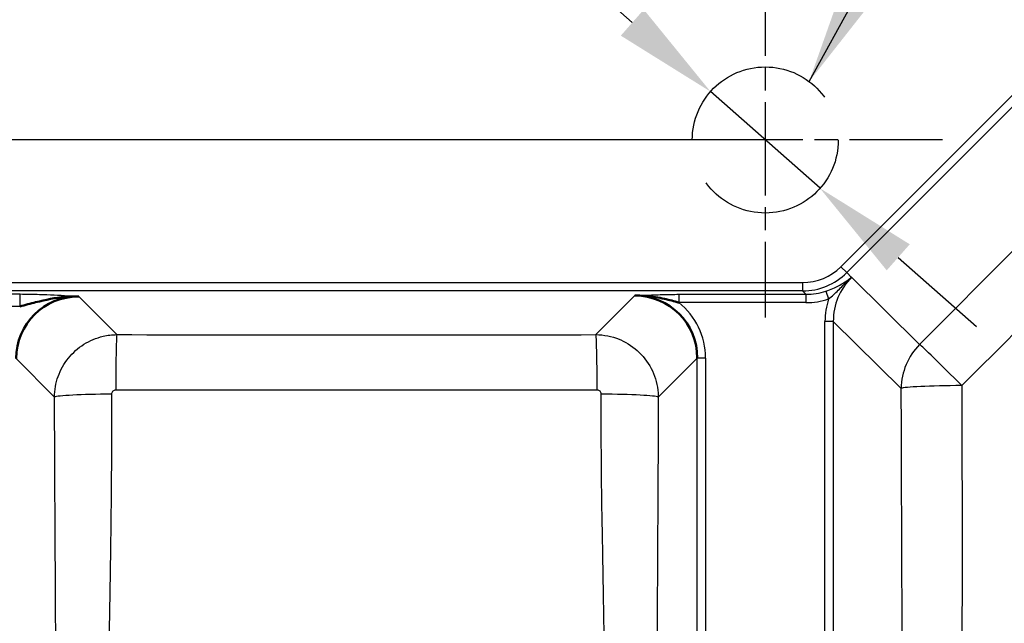
# Model space of a CAD drawing. Units: millimetres. Extents: x 0 to 2100, y 0 to 2970.
# Drawn here: x 829 to 1065, y 1816 to 1960 of the extents above; entities that cross this region are included whole.
import ezdxf

# ---------------------------------------------------------------- set-up
doc = ezdxf.new("R2010")
doc.units = ezdxf.units.MM
doc.header["$LTSCALE"] = 10
doc.linetypes.add('CHAIN', pattern=[0.3543, 0.2362, -0.0295, 0.0591, -0.0295])
doc.linetypes.add('DASHED_SPACE', pattern=[0.2067, 0.1654, -0.0413])
for name, color, linetype, lineweight in [('Center Mark(ISO)', 7, 'Continuous', 25), ('Dimensions(ISO)', 7, 'Continuous', 25), ('Sketch Geometry(ISO)', 7, 'Continuous', 50), ('Symbols(ISO)', 7, 'Continuous', 25), ('Visible Edges(ISO)', 7, 'Continuous', 50), ('Visible Tangent Edges(ISO)', 7, 'Continuous', 25)]:
    doc.layers.add(name, color=color, linetype=linetype, lineweight=lineweight)
doc.styles.add('Text_3.5mm', font='arial.ttf', dxfattribs={"width": 0.9})
doc.dimstyles.new('KS-STANDARD', dxfattribs={"dimscale": 10, "dimtxt": 3.5, "dimasz": 2.5, "dimexe": 3.175, "dimexo": 0, "dimgap": 0.8, "dimtad": 1, "dimdec": 1, "dimrnd": 1e-08, "dimtxsty": 'Text_3.5mm', "dimcen": 0.09, "dimdle": 10, "dimclrd": 7, "dimclre": 7, "dimclrt": 7, "dimadec": 0, "dimazin": 2, "dimtfac": 0.714286, "dimtdec": 4, "dimtmove": 0, "dimatfit": 3, "dimfxl": 1, "dimtolj": 1, "dimlwd": 25, "dimlwe": 25, "dimarcsym": 0})
doc.dimstyles.new('KS-STANDARD$7', dxfattribs={"dimscale": 10, "dimtxt": 3.5, "dimasz": 2.5, "dimexe": 3.175, "dimexo": 0, "dimgap": 0.8, "dimtad": 1, "dimdec": 1, "dimrnd": 1e-08, "dimtxsty": 'Text_3.5mm', "dimcen": 0.09, "dimdle": 10, "dimclrd": 7, "dimclre": 7, "dimclrt": 7, "dimadec": 0, "dimazin": 2, "dimtfac": 0.714286, "dimtdec": 4, "dimtmove": 0, "dimatfit": 3, "dimfxl": 1, "dimtolj": 1, "dimlwd": 25, "dimlwe": 25, "dimarcsym": 0})

# ---------------------------------------------------------------- blocks, each defined once
blk = doc.blocks.new('*D7')
at = {"layer": 'Defpoints', "color": 0, "linetype": 'Continuous', "transparency": 16777216}
for p in [(994.88, 1943.16), (1021.12, 1920)]:
    blk.add_point(p, dxfattribs=at)
at = {"layer": 'Dimensions(ISO)', "color": 7, "linetype": 'Continuous', "lineweight": 25, "transparency": 16777216}
for p, q in [((976.13, 1959.7), (881.69, 2043)), ((1021.12, 1920), (994.88, 1943.16)), ((1039.87, 1903.46), (1058.62, 1886.93))]:
    blk.add_line(p, q, dxfattribs=at)
at = {"layer": 'Dimensions(ISO)', "color": 7, "linetype": 'Continuous', "transparency": 16777216}
for points in [[(978.88, 1962.82), (973.37, 1956.57), (994.88, 1943.16)], [(1042.63, 1906.59), (1037.11, 1900.34), (1021.12, 1920)]]:
    blk.add_solid(points, dxfattribs=at)
at = {"layer": 'Dimensions(ISO)', "color": 7, "linetype": 'Continuous', "lineweight": 25, "transparency": 16777216, "insert": (905.45, 2057.85), "char_height": 35, "attachment_point": 4, "rotation": 318.5825, "style": 'Text_3.5mm'}
blk.add_mtext('\\A1;∅35', dxfattribs=at)
blk = doc.blocks.new('*D15')
at = {"layer": 'Defpoints', "color": 0, "linetype": 'Continuous', "transparency": 16777216}
for p in [(416.36, 1984.58), (326.58, 1931.58), (1008, 1931.58)]:
    blk.add_point(p, dxfattribs=at)
at = {"layer": 'Dimensions(ISO)', "color": 7, "linetype": 'Continuous', "lineweight": 25, "transparency": 16777216}
for p, q in [((326.58, 2009.58), (326.58, 2095.7)), ((416.36, 1984.58), (294.83, 1984.58)), ((326.58, 1931.58), (326.58, 1984.58)), ((1008, 1931.58), (294.83, 1931.58)), ((326.58, 1906.58), (326.58, 1881.58))]:
    blk.add_line(p, q, dxfattribs=at)
at = {"layer": 'Dimensions(ISO)', "color": 7, "linetype": 'Continuous', "transparency": 16777216}
for points in [[(322.41, 2009.58), (330.75, 2009.58), (326.58, 1984.58)], [(322.41, 1906.58), (330.75, 1906.58), (326.58, 1931.58)]]:
    blk.add_solid(points, dxfattribs=at)
at = {"layer": 'Dimensions(ISO)', "color": 7, "linetype": 'Continuous', "lineweight": 25, "transparency": 16777216, "insert": (300.7, 2042.58), "char_height": 35, "attachment_point": 4, "rotation": 90, "style": 'Text_3.5mm'}
blk.add_mtext('\\A1;53', dxfattribs=at)

msp = doc.modelspace()

# ---------------------------------------------------------------- linework, layer by layer
at = {"layer": 'Center Mark(ISO)', "linetype": 'CHAIN', "ltscale": 9.445163}
for p, q in [((1007.999, 1974.08), (1007.999, 1889.08)), ((1050.499, 1931.58), (965.499, 1931.58))]:
    msp.add_line(p, q, dxfattribs=at)
at = {"layer": 'Sketch Geometry(ISO)', "linetype": 'DASHED_SPACE', "lineweight": 25, "ltscale": 26.597906}
msp.add_circle((1007.999, 1931.58), 17.5, dxfattribs=at)
at = {"layer": 'Visible Edges(ISO)'}
for centre, major_axis, ratio, start_param, end_param in [((843.578, 1879), (-11.753, 9.671), 0.9853519, 5.4032724, 6.9664725), ((976.629, 1879.21), (10.709, 10.709), 0.9904414, 5.5015852, 7.0647854)]:
    msp.add_ellipse(centre, major_axis=major_axis, ratio=ratio, start_param=start_param, end_param=end_param, dxfattribs=at)
for points, knots in [([(1028.564, 1898.589), (1028.583, 1898.607), (1028.602, 1898.625), (1028.622, 1898.643), (1028.627, 1898.648), (1028.632, 1898.652), (1028.637, 1898.657), (1028.64, 1898.66), (1028.642, 1898.662), (1028.645, 1898.665), (1028.646, 1898.666), (1028.648, 1898.668), (1028.644, 1898.665)], [0.984307014, 0.984307014, 0.984307014, 0.984307014, 0.994969099, 0.994969099, 0.994969099, 0.997762619, 0.997762619, 0.997762619, 0.999262237, 0.999262237, 0.999262237, 1, 1, 1, 1]), ([(843.433, 1894.088), (843.425, 1894.089), (843.418, 1894.089), (843.41, 1894.089), (843.375, 1894.09), (843.341, 1894.091), (843.306, 1894.092), (843.163, 1894.096), (843.02, 1894.099), (842.877, 1894.101), (841.984, 1894.111), (841.088, 1894.073), (840.199, 1893.994), (837.843, 1893.783), (835.504, 1893.293), (833.116, 1892.705), (831.856, 1892.395), (830.571, 1892.042), (829.313, 1891.669)], [0, 0, 0, 0, 0.00166249, 0.00166249, 0.00166249, 0.00901818, 0.00901818, 0.00901818, 0.0394411, 0.0394411, 0.0394411, 0.22970917, 0.22970917, 0.22970917, 0.73382443, 0.73382443, 0.73382443, 0.99980638, 0.99980638, 0.99980638, 0.99980638]), ([(976.759, 1894.283), (976.767, 1894.283), (976.775, 1894.283), (976.783, 1894.283), (976.804, 1894.284), (976.825, 1894.284), (976.846, 1894.285), (977.017, 1894.288), (977.189, 1894.289), (977.36, 1894.288), (978.08, 1894.286), (978.801, 1894.252), (979.519, 1894.189), (980.966, 1894.062), (982.409, 1893.821), (983.849, 1893.508), (984.997, 1893.259), (986.153, 1892.95), (987.276, 1892.588)], [0, 0, 0, 0, 0.00227611, 0.00227611, 0.00227611, 0.00826505, 0.00826505, 0.00826505, 0.05665236, 0.05665236, 0.05665236, 0.2603838, 0.2603838, 0.2603838, 0.67141811, 0.67141811, 0.67141811, 0.99930868, 0.99930868, 0.99930868, 0.99930868])]:
    msp.add_open_spline(points, degree=3, knots=knots, dxfattribs=at)
at = {"layer": 'Visible Tangent Edges(ISO)'}
for p, q in [((1026.116, 1901.2), (1077.876, 1952.96)), ((1079.28, 1951.557), (1027.52, 1899.796)), ((1026.116, 1901.2), (1027.52, 1899.796)), ((1027.52, 1899.796), (1028.638, 1898.66)), ((1028.659, 1898.679), (1045.001, 1882.586)), ((445.101, 1897.413), (1016.953, 1897.413)), ((503.169, 1895.42), (829.365, 1894.68)), ((1016.953, 1895.42), (503.169, 1895.42)), ((1016.953, 1897.413), (1016.953, 1895.42)), ((1017.759, 1894.602), (1016.953, 1895.42)), ((1022.548, 1895.381), (1023.182, 1893.497)), ((843.433, 1894.088), (852.578, 1884.944)), ((967.418, 1884.942), (976.759, 1894.283)), ((987.298, 1894.602), (987.298, 1892.61)), ((987.298, 1894.602), (1017.759, 1894.602)), ((1017.759, 1894.602), (1017.759, 1892.61)), ((829.332, 1891.691), (503.091, 1892.432)), ((1017.759, 1892.61), (987.264, 1892.61)), ((1024.296, 1888.1), (1022.303, 1888.1)), ((1022.303, 1581.06), (1022.303, 1888.1)), ((1024.296, 1888.1), (1024.296, 1581.06)), ((1040.586, 1872.058), (1024.296, 1888.1)), ((837.637, 1869.998), (828.447, 1879.189)), ((991.702, 1879.34), (982.358, 1869.997)), ((993.694, 1879.34), (991.702, 1879.34)), ((991.702, 1589.82), (991.702, 1879.34)), ((993.694, 1879.34), (993.694, 1589.82))]:
    msp.add_line(p, q, dxfattribs=at)
for centre, major_axis, ratio, start_param, end_param in [((1016.856, 1910.462), (9.19, -9.332), 0.9925457, 5.5092083, 6.2908088), ((1016.856, 1910.462), (10.583, -10.747), 0.9945153, 5.5092083, 6.2908088), ((1039.368, 1887.973), (-10.789, 10.625), 0.990584, 6.2755618, 7.0571623), ((1017.631, 1909.675), (10.625, -10.789), 0.990584, 5.5092083, 5.833053), ((829.365, 1891.691), (0.007, 3), 0.025947, 0.0872959, 1.5708552), ((1017.631, 1909.675), (12.018, -12.204), 0.9925457, 5.5092083, 5.833053), ((1039.368, 1887.973), (-12.204, 12.018), 0.9925457, 0.451741, 0.773977), ((976.629, 1879.21), (12.112, 12.112), 0.9924325, 5.5015852, 6.3970293), ((852.578, 1870.997), (0.025, 14), 0.0205643, 0.087285, 1.522641), ((967.418, 1870.995), (-0.025, 14), 0.0202624, 4.7606721, 6.1959009), ((1055.529, 1872.058), (10.525, 10.688), 0.9925457, 1.5631728, 2.3447733), ((1055.529, 1872.058), (-10.623, 10.59), 0.0127942, 4.7631629, 6.1610022), ((1055.529, 1872.058), (-15, -0.059), 0.045002, 4.7391376, 6.1958301), ((851.584, 1869.998), (-14, -0.059), 0.0480887, 4.7330669, 6.1958175), ((968.411, 1869.997), (14, -0.059), 0.0482166, 0.0873683, 1.5504191)]:
    msp.add_ellipse(centre, major_axis=major_axis, ratio=ratio, start_param=start_param, end_param=end_param, dxfattribs=at)
for points in [[(1045.001, 1882.586), (1059.478, 1897.108), (1073.936, 1911.646), (1088.38, 1926.192)], [(1098.742, 1916.431), (1084.215, 1901.858), (1069.674, 1887.292), (1055.125, 1872.731)], [(852.578, 1884.944), (890.85, 1884.875), (929.146, 1884.874), (967.418, 1884.942)]]:
    msp.add_open_spline(points, degree=3, dxfattribs=at)
for points, knots in [([(1022.548, 1895.381), (1023.114, 1895.571), (1023.676, 1895.786), (1024.198, 1896.01), (1025.154, 1896.421), (1026.017, 1896.874), (1026.786, 1897.348), (1027.326, 1897.68), (1027.828, 1898.027), (1028.302, 1898.393), (1028.415, 1898.48), (1028.52, 1898.558), (1028.644, 1898.665)], [0, 0, 0, 0, 0.2261184, 0.2261184, 0.2261184, 0.640392, 0.640392, 0.640392, 0.9304842, 0.9304842, 0.9304842, 1, 1, 1, 1]), ([(1023.182, 1893.497), (1023.592, 1893.818), (1023.986, 1894.161), (1024.365, 1894.51), (1025.138, 1895.22), (1025.861, 1895.956), (1026.587, 1896.677), (1027.131, 1897.218), (1027.675, 1897.753), (1028.229, 1898.275), (1028.34, 1898.38), (1028.452, 1898.484), (1028.564, 1898.589)], [0, 0, 0, 0, 0.20190004, 0.20190004, 0.20190004, 0.61367034, 0.61367034, 0.61367034, 0.92230297, 0.92230297, 0.92230297, 0.98430701, 0.98430701, 0.98430701, 0.98430701]), ([(829.365, 1894.68), (830.946, 1894.676), (832.531, 1894.645), (834.016, 1894.599), (836.462, 1894.521), (838.714, 1894.399), (840.813, 1894.265), (841.693, 1894.208), (842.558, 1894.149), (843.416, 1894.09), (843.422, 1894.089), (843.427, 1894.089), (843.433, 1894.088)], [0, 0, 0, 0, 0.2991739, 0.2991739, 0.2991739, 0.7919032, 0.7919032, 0.7919032, 0.9986047, 0.9986047, 0.9986047, 1, 1, 1, 1]), ([(976.759, 1894.283), (976.765, 1894.283), (976.772, 1894.284), (976.779, 1894.284), (976.946, 1894.292), (977.113, 1894.3), (977.281, 1894.308), (977.912, 1894.338), (978.547, 1894.368), (979.19, 1894.396), (980.538, 1894.455), (981.929, 1894.508), (983.373, 1894.547), (984.641, 1894.58), (985.972, 1894.602), (987.298, 1894.602)], [0, 0, 0, 0, 0.0020423, 0.0020423, 0.0020423, 0.0527784, 0.0527784, 0.0527784, 0.2438186, 0.2438186, 0.2438186, 0.6456444, 0.6456444, 0.6456444, 1, 1, 1, 1]), ([(837.637, 1869.998), (837.649, 1871.663), (837.946, 1873.351), (838.505, 1874.922), (839.066, 1876.502), (839.907, 1878.008), (840.959, 1879.315), (842.002, 1880.614), (843.281, 1881.752), (844.691, 1882.638), (846.09, 1883.517), (847.655, 1884.171), (849.262, 1884.548), (850.346, 1884.802), (851.465, 1884.936), (852.578, 1884.944)], [0, 0, 0, 0, 0.2148222, 0.2148222, 0.2148222, 0.4307233, 0.4307233, 0.4307233, 0.6449823, 0.6449823, 0.6449823, 0.8575532, 0.8575532, 0.8575532, 1, 1, 1, 1]), ([(967.418, 1884.942), (969.286, 1884.929), (971.201, 1884.559), (972.968, 1883.835), (973.1, 1883.781), (973.232, 1883.725), (973.362, 1883.667), (974.999, 1882.946), (976.511, 1881.929), (977.802, 1880.672), (979.097, 1879.411), (980.17, 1877.909), (980.945, 1876.251), (981.71, 1874.614), (982.197, 1872.82), (982.322, 1870.976), (982.344, 1870.649), (982.356, 1870.322), (982.358, 1869.997)], [0, 0, 0, 0, 0.2474209, 0.2474209, 0.2474209, 0.265936, 0.265936, 0.265936, 0.4975733, 0.4975733, 0.4975733, 0.7300215, 0.7300215, 0.7300215, 0.9594257, 0.9594257, 0.9594257, 1, 1, 1, 1]), ([(852.292, 1871.671), (852.217, 1871.671), (852.141, 1871.663), (852.068, 1871.646), (851.96, 1871.622), (851.854, 1871.578), (851.76, 1871.52), (851.666, 1871.461), (851.58, 1871.384), (851.51, 1871.297), (851.44, 1871.209), (851.384, 1871.108), (851.347, 1871.002), (851.311, 1870.896), (851.292, 1870.782), (851.292, 1870.67)], [0, 0, 0, 0, 0.1427655, 0.1427655, 0.1427655, 0.3552753, 0.3552753, 0.3552753, 0.5691433, 0.5691433, 0.5691433, 0.7848155, 0.7848155, 0.7848155, 1, 1, 1, 1]), ([(967.7, 1871.671), (938.568, 1871.671), (909.424, 1871.677), (880.288, 1871.673), (870.955, 1871.672), (861.623, 1871.671), (852.292, 1871.671)], [0, 0, 0, 0, 0.7574121, 0.7574121, 0.7574121, 1, 1, 1, 1]), ([(968.699, 1870.67), (968.7, 1870.822), (968.666, 1870.965), (968.608, 1871.091), (968.556, 1871.204), (968.485, 1871.304), (968.398, 1871.388), (968.312, 1871.472), (968.212, 1871.54), (968.1, 1871.588), (967.977, 1871.642), (967.841, 1871.671), (967.7, 1871.671)], [0, 0, 0, 0, 0.2681291, 0.2681291, 0.2681291, 0.5048611, 0.5048611, 0.5048611, 0.7398091, 0.7398091, 0.7398091, 1, 1, 1, 1]), ([(1040.586, 1597.102), (1040.736, 1635.267), (1040.885, 1673.446), (1040.931, 1711.639), (1040.94, 1719.298), (1040.945, 1726.955), (1040.945, 1734.613), (1040.945, 1745.221), (1040.935, 1755.826), (1040.918, 1766.432), (1040.862, 1801.654), (1040.725, 1836.87), (1040.586, 1872.058)], [0, 0, 0, 0, 0.4165276, 0.4165276, 0.4165276, 0.5000487, 0.5000487, 0.5000487, 0.6157523, 0.6157523, 0.6157523, 1, 1, 1, 1]), ([(1055.125, 1872.731), (1055.221, 1819.004), (1055.056, 1765.211), (1055.117, 1711.435), (1055.161, 1673.081), (1055.194, 1634.748), (1055.125, 1596.429)], [0, 0, 0, 0, 0.5838277, 0.5838277, 0.5838277, 1, 1, 1, 1]), ([(838.181, 1750.646), (838.158, 1762.561), (838.106, 1776.844), (838.024, 1793.5), (838.014, 1795.596), (838.003, 1797.729), (837.992, 1799.9), (837.975, 1803.258), (837.957, 1806.706), (837.938, 1810.244), (837.905, 1816.244), (837.884, 1820.196), (837.857, 1825.172), (837.84, 1828.422), (837.822, 1831.672), (837.805, 1834.922), (837.796, 1836.648), (837.787, 1838.374), (837.778, 1840.101), (837.727, 1850.054), (837.676, 1860.857), (837.637, 1869.998)], [0, 0, 0, 0, 0.3786575, 0.3786575, 0.3786575, 0.4263035, 0.4263035, 0.4263035, 0.5, 0.5, 0.5, 0.625, 0.625, 0.625, 0.7066434, 0.7066434, 0.7066434, 0.75, 0.75, 0.75, 1, 1, 1, 1]), ([(851.292, 1870.67), (851.318, 1859.809), (851.252, 1849.832), (851.146, 1840.73), (851.128, 1839.152), (851.106, 1837.384), (851.08, 1835.54), (851.032, 1832.065), (850.973, 1828.32), (850.919, 1825.06), (850.835, 1820.072), (850.75, 1815.317), (850.662, 1810.787), (850.604, 1807.768), (850.527, 1804.033), (850.452, 1800.402), (850.415, 1798.586), (850.378, 1796.796), (850.344, 1795.133), (850.243, 1790.147), (850.152, 1785.387), (850.065, 1780.817), (849.978, 1776.247), (849.873, 1770.389), (849.797, 1765.43), (849.721, 1760.47), (849.658, 1755.647), (849.611, 1750.805)], [0, 0, 0, 0, 0.25, 0.25, 0.25, 0.29334197, 0.29334197, 0.29334197, 0.375, 0.375, 0.375, 0.5, 0.5, 0.5, 0.58333223, 0.58333223, 0.58333223, 0.625, 0.625, 0.625, 0.75, 0.75, 0.75, 0.875, 0.875, 0.875, 0.99999979, 0.99999979, 0.99999979, 0.99999979]), ([(970.368, 1754.236), (970.27, 1764.198), (970.111, 1774.325), (969.906, 1785.571), (969.804, 1791.195), (969.733, 1795.237), (969.634, 1800.445), (969.58, 1803.304), (969.522, 1806.241), (969.465, 1809.259), (969.417, 1811.74), (969.37, 1814.275), (969.324, 1816.866), (969.258, 1820.577), (969.204, 1823.738), (969.154, 1826.801), (969.13, 1828.269), (969.107, 1829.701), (969.084, 1831.073), (969.062, 1832.399), (969.04, 1833.684), (969.018, 1834.928), (968.998, 1836.07), (968.977, 1837.178), (968.956, 1838.223), (968.944, 1838.807), (968.932, 1839.375), (968.92, 1839.96), (968.912, 1840.322), (968.905, 1840.679), (968.898, 1841.038), (968.881, 1841.874), (968.866, 1842.706), (968.852, 1843.529), (968.833, 1844.624), (968.815, 1845.763), (968.799, 1846.926), (968.77, 1848.97), (968.746, 1851.122), (968.729, 1853.396), (968.704, 1856.475), (968.693, 1859.791), (968.691, 1863.295), (968.69, 1865.729), (968.693, 1868.243), (968.699, 1870.67)], [0.00004276, 0.00004276, 0.00004276, 0.00004276, 0.25, 0.25, 0.25, 0.375, 0.375, 0.375, 0.44360217, 0.44360217, 0.44360217, 0.5, 0.5, 0.5, 0.58078075, 0.58078075, 0.58078075, 0.61950493, 0.61950493, 0.61950493, 0.65690856, 0.65690856, 0.65690856, 0.69122884, 0.69122884, 0.69122884, 0.7104158, 0.7104158, 0.7104158, 0.72231259, 0.72231259, 0.72231259, 0.75, 0.75, 0.75, 0.7868068, 0.7868068, 0.7868068, 0.85152964, 0.85152964, 0.85152964, 0.93915198, 0.93915198, 0.93915198, 1, 1, 1, 1]), ([(982.358, 1869.997), (982.339, 1865.454), (982.321, 1861.311), (982.304, 1857.654), (982.298, 1856.434), (982.292, 1855.264), (982.287, 1854.134), (982.285, 1853.661), (982.282, 1853.197), (982.28, 1852.742), (982.268, 1850.355), (982.257, 1848.208), (982.246, 1846.283), (982.24, 1845.065), (982.233, 1843.927), (982.227, 1842.894), (982.223, 1842.139), (982.218, 1841.287), (982.213, 1840.409), (982.207, 1839.506), (982.202, 1838.599), (982.196, 1837.601), (982.19, 1836.58), (982.184, 1835.441), (982.178, 1834.315), (982.172, 1833.398), (982.167, 1832.491), (982.163, 1831.677), (982.161, 1831.284), (982.159, 1830.882), (982.156, 1830.47), (982.149, 1829.184), (982.142, 1827.776), (982.133, 1826.209), (982.119, 1823.488), (982.102, 1820.346), (982.08, 1816.304), (982.066, 1813.601), (982.052, 1811.083), (982.04, 1808.723), (981.987, 1798.648), (981.952, 1791.456), (981.924, 1785.147), (981.915, 1783.201), (981.899, 1779.472), (981.888, 1776.74), (981.855, 1768.542), (981.832, 1760.975), (981.817, 1754.039)], [0, 0, 0, 0, 0.09373952, 0.09373952, 0.09373952, 0.125, 0.125, 0.125, 0.13808703, 0.13808703, 0.13808703, 0.20663278, 0.20663278, 0.20663278, 0.25, 0.25, 0.25, 0.28172704, 0.28172704, 0.28172704, 0.31437192, 0.31437192, 0.31437192, 0.34778936, 0.34778936, 0.34778936, 0.375, 0.375, 0.375, 0.38813573, 0.38813573, 0.38813573, 0.42903291, 0.42903291, 0.42903291, 0.5, 0.5, 0.5, 0.54744734, 0.54744734, 0.54744734, 0.75, 0.75, 0.75, 0.8125, 0.8125, 0.8125, 0.99999567, 0.99999567, 0.99999567, 0.99999567])]:
    msp.add_open_spline(points, degree=3, knots=knots, dxfattribs=at)

# ---------------------------------------------------------------- dimensions: what is measured, and where the dimension line sits
at = {"layer": 'Dimensions(ISO)', "color": 7, "linetype": 'Continuous', "lineweight": 25}
dim = msp.add_linear_dim(base=(326.581, 1931.58), p1=(416.359, 1984.58), p2=(1007.999, 1931.58), angle=270, dimstyle='KS-STANDARD', override={"dimgap": 0.8, "dimdec": 0, "dimtol": 0, "dimlim": 0, "dimtp": 0, "dimtm": 0, "dimtdec": 4, "dimtofl": 1, "dimatfit": 1}, dxfattribs=at)
dim.commit()
dim.dimension.update_dxf_attribs({"geometry": '*D15', "text_midpoint": (326.581, 2065.142), "dimtype": 160})
dim = msp.add_diameter_dim_2p(p1=(1021.122, 1920.003), p2=(994.875, 1943.157), dimstyle='KS-STANDARD', override={"dimgap": 0.8, "dimdec": 1, "dimlfac": 1, "dimtol": 0, "dimlim": 0, "dimtp": 0, "dimtm": 0, "dimtdec": 4, "dimatfit": 2}, dxfattribs=at)
dim.commit()
dim.dimension.update_dxf_attribs({"geometry": '*D7', "text_midpoint": (917.548, 2011.372), "dimtype": 163})

# ---------------------------------------------------------------- leaders
at = {"layer": 'Symbols(ISO)', "color": 7, "linetype": 'Continuous', "lineweight": 25, "annotation_type": 0, "has_hookline": 1, "hookline_direction": 0, "text_width": 249.894}
msp.add_leader([(1018.501, 1945.579), (1085.496, 2067.122), (1110.496, 2067.122)], dimstyle='KS-STANDARD$7', override={"dimgap": 0, "dimtad": 1}, dxfattribs=at)

doc.saveas('drawing.dxf')
